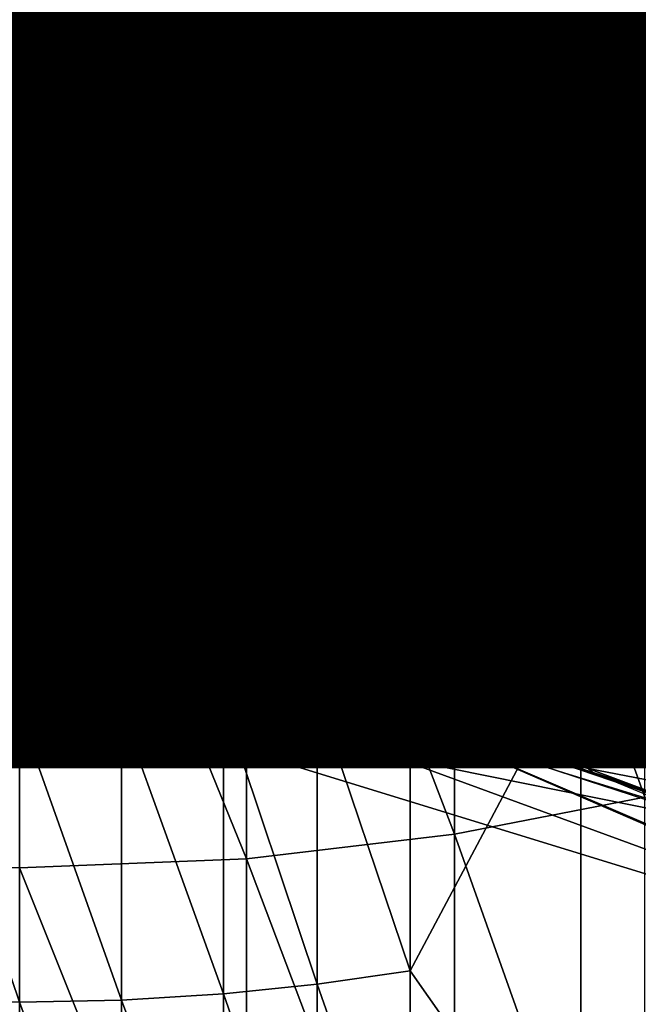
# Model space of a CAD drawing. Units: metres. Extents: x -9 to 2.1, y -4.9 to 4.9.
# Drawn here: x -1.3 to -1.3, y 0.4 to 0.4 of the extents above; entities that cross this region are included whole.
import ezdxf

# ---------------------------------------------------------------- set-up
doc = ezdxf.new("R2010")
doc.units = ezdxf.units.M
doc.linetypes.add('AUSGEZOGEN', pattern=[0])
doc.layers.add('Text Allgemein', color=7, linetype='AUSGEZOGEN', lineweight=25)
doc.layers.add('Vorh. Geländer', color=254, linetype='AUSGEZOGEN', lineweight=13)
doc.styles.add('ARIAL', font='ARIAL.TTF')

msp = doc.modelspace()

# ---------------------------------------------------------------- linework, layer by layer
at = {"layer": 'Vorh. Geländer', "color": 9, "linetype": 'AUSGEZOGEN', "lineweight": 25, "transparency": 33554687}
for points in [[(-1.279341, 0.416132, 0.365165), (-1.282789, 0.41516, 0.366324), (-1.281125, 0.407828, 0.358904)], [(-1.282789, 0.41516, 0.366324), (-1.28644, 0.414565, 0.367032), (-1.285397, 0.406883, 0.359897)], [(-1.285397, 0.406883, 0.359897), (-1.2833, 0.407266, 0.359494), (-1.282789, 0.41516, 0.366324)], [(-1.2833, 0.407266, 0.359494), (-1.281125, 0.407828, 0.358904), (-1.282789, 0.41516, 0.366324)], [(-1.290193, 0.414366, 0.36727), (-1.293945, 0.414565, 0.367032), (-1.292618, 0.40662, 0.360173)], [(-1.28644, 0.414565, 0.367032), (-1.290193, 0.414366, 0.36727), (-1.287691, 0.406626, 0.360167)], [(-1.287691, 0.406626, 0.360167), (-1.285397, 0.406883, 0.359897), (-1.28644, 0.414565, 0.367032)], [(-1.292618, 0.40662, 0.360173), (-1.290193, 0.406531, 0.360266), (-1.290193, 0.414366, 0.36727)], [(-1.290193, 0.406531, 0.360266), (-1.287691, 0.406626, 0.360167), (-1.290193, 0.414366, 0.36727)], [(-1.282344, 0.413493, 0.368309), (-1.286219, 0.412895, 0.369022), (-1.284851, 0.40513, 0.361738)], [(-1.284851, 0.40513, 0.361738), (-1.282514, 0.405558, 0.361289), (-1.282344, 0.413493, 0.368309)], [(-1.290193, 0.412694, 0.369262), (-1.294166, 0.412895, 0.369022), (-1.292895, 0.404838, 0.362045)], [(-1.286219, 0.412895, 0.369022), (-1.290193, 0.412694, 0.369262), (-1.287406, 0.404844, 0.362039)], [(-1.287406, 0.404844, 0.362039), (-1.284851, 0.40513, 0.361738), (-1.286219, 0.412895, 0.369022)], [(-1.292895, 0.404838, 0.362045), (-1.290193, 0.404738, 0.36215), (-1.290193, 0.412694, 0.369262)], [(-1.290193, 0.404738, 0.36215), (-1.287406, 0.404844, 0.362039), (-1.290193, 0.412694, 0.369262)], [(-1.290193, 0.410073, 0.280272), (-1.290193, 0.408021, 0.274246), (-1.29298, 0.407875, 0.274291)], [(-1.290193, 0.410073, 0.280272), (-1.29298, 0.407875, 0.274291), (-1.29298, 0.409929, 0.280326)], [(-1.28749, 0.409938, 0.280322), (-1.290193, 0.408021, 0.274246), (-1.290193, 0.410073, 0.280272)], [(-1.290193, 0.40994, 0.286944), (-1.290193, 0.407635, 0.281176), (-1.292694, 0.407506, 0.281223)], [(-1.290193, 0.40994, 0.286944), (-1.292694, 0.407506, 0.281223), (-1.292694, 0.409813, 0.286998)], [(-1.287767, 0.409821, 0.286995), (-1.287767, 0.407513, 0.28122), (-1.290193, 0.407635, 0.281176), (-1.290193, 0.40994, 0.286944)], [(-1.28749, 0.409938, 0.280322), (-1.28749, 0.407883, 0.274289), (-1.290193, 0.408021, 0.274246)], [(-1.285012, 0.409572, 0.280458), (-1.28749, 0.407883, 0.274289), (-1.28749, 0.409938, 0.280322)], [(-1.285543, 0.4095, 0.287133), (-1.285543, 0.407185, 0.281342), (-1.287767, 0.407513, 0.28122), (-1.287767, 0.409821, 0.286995)], [(-1.285012, 0.409572, 0.280458), (-1.285012, 0.407511, 0.274404), (-1.28749, 0.407883, 0.274289)], [(-1.282415, 0.408929, 0.280696), (-1.285012, 0.407511, 0.274404), (-1.285012, 0.409572, 0.280458)], [(-1.283211, 0.408934, 0.287376), (-1.285543, 0.407185, 0.281342), (-1.285543, 0.4095, 0.287133)], [(-1.283211, 0.408934, 0.287376), (-1.283211, 0.406608, 0.281556), (-1.285543, 0.407185, 0.281342)], [(-1.282415, 0.408929, 0.280696), (-1.282415, 0.406856, 0.274608), (-1.285012, 0.407511, 0.274404)], [(-1.281217, 0.408248, 0.28767), (-1.283211, 0.406608, 0.281556), (-1.283211, 0.408934, 0.287376)], [(-1.281217, 0.408248, 0.28767), (-1.281217, 0.405908, 0.281815), (-1.283211, 0.406608, 0.281556)], [(-1.290193, 0.408021, 0.274246), (-1.290193, 0.40616, 0.267589), (-1.29298, 0.406011, 0.267626)], [(-1.290193, 0.408021, 0.274246), (-1.29298, 0.406011, 0.267626), (-1.29298, 0.407875, 0.274291)], [(-1.28749, 0.407883, 0.274289), (-1.290193, 0.40616, 0.267589), (-1.290193, 0.408021, 0.274246)], [(-1.28749, 0.407883, 0.274289), (-1.28749, 0.40602, 0.267624), (-1.290193, 0.40616, 0.267589)], [(-1.285012, 0.407511, 0.274404), (-1.28749, 0.40602, 0.267624), (-1.28749, 0.407883, 0.274289)], [(-1.2833, 0.407266, 0.359494), (-1.281125, 0.401045, 0.352061), (-1.281125, 0.407828, 0.358904)], [(-1.290193, 0.407635, 0.281176), (-1.290193, 0.405538, 0.275018), (-1.292694, 0.405407, 0.275059)], [(-1.290193, 0.407635, 0.281176), (-1.292694, 0.405407, 0.275059), (-1.292694, 0.407506, 0.281223)], [(-1.287767, 0.407513, 0.28122), (-1.290193, 0.405538, 0.275018), (-1.290193, 0.407635, 0.281176)], [(-1.287767, 0.407513, 0.28122), (-1.287767, 0.405415, 0.275056), (-1.290193, 0.405538, 0.275018)], [(-1.285543, 0.407185, 0.281342), (-1.287767, 0.405415, 0.275056), (-1.287767, 0.407513, 0.28122)], [(-1.285012, 0.407511, 0.274404), (-1.285012, 0.405642, 0.267718), (-1.28749, 0.40602, 0.267624)], [(-1.282415, 0.406856, 0.274608), (-1.285012, 0.405642, 0.267718), (-1.285012, 0.407511, 0.274404)], [(-1.285397, 0.406883, 0.359897), (-1.2833, 0.40045, 0.352617), (-1.2833, 0.407266, 0.359494)], [(-1.2833, 0.407266, 0.359494), (-1.2833, 0.40045, 0.352617), (-1.281125, 0.401045, 0.352061)], [(-1.285543, 0.407185, 0.281342), (-1.285543, 0.405081, 0.27516), (-1.287767, 0.405415, 0.275056)], [(-1.283211, 0.406608, 0.281556), (-1.285543, 0.405081, 0.27516), (-1.285543, 0.407185, 0.281342)], [(-1.285397, 0.406883, 0.359897), (-1.287691, 0.406626, 0.360167), (-1.286539, 0.399886, 0.353145)], [(-1.286539, 0.399886, 0.353145), (-1.285397, 0.400044, 0.352998), (-1.285397, 0.406883, 0.359897)], [(-1.285397, 0.406883, 0.359897), (-1.285397, 0.400044, 0.352998), (-1.2833, 0.40045, 0.352617)], [(-1.282415, 0.406856, 0.274608), (-1.282415, 0.404976, 0.267883), (-1.285012, 0.405642, 0.267718)], [(-1.287691, 0.406626, 0.360167), (-1.290193, 0.406531, 0.360266), (-1.28894, 0.399696, 0.353322)], [(-1.28894, 0.399696, 0.353322), (-1.287691, 0.399772, 0.353252), (-1.287691, 0.406626, 0.360167)], [(-1.287691, 0.406626, 0.360167), (-1.287691, 0.399772, 0.353252), (-1.286539, 0.399886, 0.353145)], [(-1.290193, 0.406531, 0.360266), (-1.292618, 0.40662, 0.360173), (-1.291407, 0.399695, 0.353324)], [(-1.291407, 0.399695, 0.353324), (-1.290193, 0.399671, 0.353346), (-1.290193, 0.406531, 0.360266)], [(-1.290193, 0.406531, 0.360266), (-1.290193, 0.399671, 0.353346), (-1.28894, 0.399696, 0.353322)], [(-1.283211, 0.406608, 0.281556), (-1.283211, 0.404493, 0.275343), (-1.285543, 0.405081, 0.27516)], [(-1.281217, 0.405908, 0.281815), (-1.283211, 0.404493, 0.275343), (-1.283211, 0.406608, 0.281556)], [(-1.290193, 0.40616, 0.267589), (-1.290193, 0.404819, 0.26153), (-1.29298, 0.404668, 0.261559)], [(-1.290193, 0.40616, 0.267589), (-1.29298, 0.404668, 0.261559), (-1.29298, 0.406011, 0.267626)], [(-1.28749, 0.40602, 0.267624), (-1.290193, 0.404819, 0.26153), (-1.290193, 0.40616, 0.267589)], [(-1.28749, 0.40602, 0.267624), (-1.28749, 0.404678, 0.261557), (-1.290193, 0.404819, 0.26153)], [(-1.285012, 0.405642, 0.267718), (-1.28749, 0.404678, 0.261557), (-1.28749, 0.40602, 0.267624)], [(-1.281217, 0.405908, 0.281815), (-1.281217, 0.40378, 0.275565), (-1.283211, 0.404493, 0.275343)], [(-1.290193, 0.405538, 0.275018), (-1.290193, 0.403637, 0.268216), (-1.292694, 0.403503, 0.268249)], [(-1.290193, 0.405538, 0.275018), (-1.292694, 0.403503, 0.268249), (-1.292694, 0.405407, 0.275059)], [(-1.287767, 0.405415, 0.275056), (-1.290193, 0.403637, 0.268216), (-1.290193, 0.405538, 0.275018)], [(-1.285012, 0.405642, 0.267718), (-1.285012, 0.404295, 0.261632), (-1.28749, 0.404678, 0.261557)], [(-1.282415, 0.404976, 0.267883), (-1.282415, 0.403621, 0.261762), (-1.285012, 0.404295, 0.261632), (-1.285012, 0.405642, 0.267718)], [(-1.284851, 0.40513, 0.361738), (-1.282514, 0.39864, 0.35431), (-1.282514, 0.405558, 0.361289)], [(-1.287767, 0.405415, 0.275056), (-1.287767, 0.403511, 0.268247), (-1.290193, 0.403637, 0.268216)], [(-1.285543, 0.405081, 0.27516), (-1.287767, 0.403511, 0.268247), (-1.287767, 0.405415, 0.275056)], [(-1.285543, 0.405081, 0.27516), (-1.285543, 0.403172, 0.268332), (-1.287767, 0.403511, 0.268247)], [(-1.287406, 0.404844, 0.362039), (-1.284851, 0.398187, 0.354734), (-1.284851, 0.40513, 0.361738)], [(-1.283211, 0.404493, 0.275343), (-1.285543, 0.403172, 0.268332), (-1.285543, 0.405081, 0.27516)], [(-1.284851, 0.40513, 0.361738), (-1.284851, 0.398187, 0.354734), (-1.282514, 0.39864, 0.35431)], [(-1.290193, 0.404819, 0.26153), (-1.290193, 0.40373, 0.254946), (-1.29298, 0.403578, 0.254967)], [(-1.290193, 0.404819, 0.26153), (-1.29298, 0.403578, 0.254967), (-1.29298, 0.404668, 0.261559)], [(-1.292895, 0.404838, 0.362045), (-1.292895, 0.397878, 0.355023), (-1.290193, 0.397772, 0.355122), (-1.290193, 0.404738, 0.36215)], [(-1.290193, 0.404738, 0.36215), (-1.287406, 0.397884, 0.355017), (-1.287406, 0.404844, 0.362039)], [(-1.28749, 0.404678, 0.261557), (-1.290193, 0.40373, 0.254946), (-1.290193, 0.404819, 0.26153)], [(-1.287406, 0.404844, 0.362039), (-1.287406, 0.397884, 0.355017), (-1.284851, 0.398187, 0.354734)], [(-1.290193, 0.404738, 0.36215), (-1.290193, 0.397772, 0.355122), (-1.287406, 0.397884, 0.355017)], [(-1.28749, 0.404678, 0.261557), (-1.28749, 0.403587, 0.254966), (-1.290193, 0.40373, 0.254946)], [(-1.285012, 0.404295, 0.261632), (-1.28749, 0.403587, 0.254966), (-1.28749, 0.404678, 0.261557)], [(-1.283211, 0.404493, 0.275343), (-1.283211, 0.402574, 0.26848), (-1.285543, 0.403172, 0.268332)], [(-1.281217, 0.40378, 0.275565), (-1.281217, 0.40185, 0.26866), (-1.283211, 0.402574, 0.26848), (-1.283211, 0.404493, 0.275343)], [(-1.285012, 0.404295, 0.261632), (-1.285012, 0.403201, 0.255019), (-1.28749, 0.403587, 0.254966)], [(-1.282415, 0.403621, 0.261762), (-1.285012, 0.403201, 0.255019), (-1.285012, 0.404295, 0.261632)], [(-1.290193, 0.40373, 0.254946), (-1.290193, 0.403032, 0.248581), (-1.29298, 0.402879, 0.248593)], [(-1.290193, 0.40373, 0.254946), (-1.29298, 0.402879, 0.248593), (-1.29298, 0.403578, 0.254967)], [(-1.28749, 0.403587, 0.254966), (-1.290193, 0.403032, 0.248581), (-1.290193, 0.40373, 0.254946)], [(-1.290193, 0.403637, 0.268216), (-1.290193, 0.402267, 0.262025), (-1.292694, 0.402132, 0.262052)], [(-1.290193, 0.403637, 0.268216), (-1.292694, 0.402132, 0.262052), (-1.292694, 0.403503, 0.268249)], [(-1.287767, 0.403511, 0.268247), (-1.290193, 0.402267, 0.262025), (-1.290193, 0.403637, 0.268216)], [(-1.282415, 0.403621, 0.261762), (-1.282415, 0.402521, 0.255112), (-1.285012, 0.403201, 0.255019)], [(-1.28749, 0.403587, 0.254966), (-1.28749, 0.402888, 0.248593), (-1.290193, 0.403032, 0.248581)], [(-1.287767, 0.403511, 0.268247), (-1.287767, 0.40214, 0.26205), (-1.290193, 0.402267, 0.262025)], [(-1.285543, 0.403172, 0.268332), (-1.287767, 0.40214, 0.26205), (-1.287767, 0.403511, 0.268247)], [(-1.285012, 0.403201, 0.255019), (-1.28749, 0.402888, 0.248593), (-1.28749, 0.403587, 0.254966)], [(-1.285543, 0.403172, 0.268332), (-1.285543, 0.401796, 0.262117), (-1.287767, 0.40214, 0.26205)], [(-1.285012, 0.403201, 0.255019), (-1.285012, 0.4025, 0.248625), (-1.28749, 0.402888, 0.248593)], [(-1.283211, 0.402574, 0.26848), (-1.285543, 0.401796, 0.262117), (-1.285543, 0.403172, 0.268332)], [(-1.282415, 0.402521, 0.255112), (-1.285012, 0.4025, 0.248625), (-1.285012, 0.403201, 0.255019)], [(-1.290193, 0.403032, 0.248581), (-1.290193, 0.402685, 0.242494), (-1.29298, 0.402531, 0.242499)], [(-1.290193, 0.403032, 0.248581), (-1.29298, 0.402531, 0.242499), (-1.29298, 0.402879, 0.248593)], [(-1.28749, 0.402888, 0.248593), (-1.290193, 0.402685, 0.242494), (-1.290193, 0.403032, 0.248581)], [(-1.28749, 0.402888, 0.248593), (-1.28749, 0.402541, 0.242499), (-1.290193, 0.402685, 0.242494)], [(-1.285012, 0.4025, 0.248625), (-1.28749, 0.402541, 0.242499), (-1.28749, 0.402888, 0.248593)], [(-1.295238, 0.402155, 0.235786), (-1.292735, 0.402533, 0.235791), (-1.290193, 0.402661, 0.235792)], [(-1.290193, 0.402661, 0.235792), (-1.290193, 0.402661, 0.116213), (-1.295238, 0.402155, 0.235786)], [(-1.290193, 0.402661, 0.116213), (-1.293944, 0.402382, 0.116213), (-1.295238, 0.402155, 0.235786)], [(-1.290193, 0.402655, 0.236074), (-1.294166, 0.402342, 0.236067), (-1.29298, 0.402531, 0.242499)], [(-1.293944, 0.402382, 0.116213), (-1.290193, 0.402661, 0.116213), (-1.290193, 0.402661, -0.003367), (-1.293944, 0.402382, -0.003367)], [(-1.290193, 0.402685, 0.242494), (-1.290193, 0.402655, 0.236074), (-1.29298, 0.402531, 0.242499)], [(-1.291242, 0.402633, 0.236073), (-1.290193, 0.402655, 0.236074), (-1.290833, 0.402653, 0.235792)], [(-1.290193, 0.402661, 0.235792), (-1.290833, 0.402653, 0.235792), (-1.290193, 0.402655, 0.236074)], [(-1.290193, 0.402655, 0.236074), (-1.290193, 0.402685, 0.242494), (-1.28749, 0.402541, 0.242499)], [(-1.289552, 0.402653, 0.235792), (-1.290193, 0.402661, 0.235792), (-1.290193, 0.402655, 0.236074)], [(-1.290193, 0.402661, 0.116213), (-1.286492, 0.40239, 0.116213), (-1.286492, 0.40239, -0.003367), (-1.290193, 0.402661, -0.003367)], [(-1.290193, 0.402661, 0.235792), (-1.287647, 0.402533, 0.23579), (-1.285142, 0.402154, 0.235786)], [(-1.285142, 0.402154, 0.235786), (-1.282686, 0.401527, 0.235779), (-1.290193, 0.402661, 0.235792)], [(-1.290193, 0.402661, 0.116213), (-1.290193, 0.402661, 0.235792), (-1.282686, 0.401527, 0.235779)], [(-1.286492, 0.40239, 0.116213), (-1.290193, 0.402661, 0.116213), (-1.282686, 0.401527, 0.235779)], [(-1.290193, 0.402655, 0.236074), (-1.289143, 0.402633, 0.236073), (-1.289552, 0.402653, 0.235792)], [(-1.286219, 0.402342, 0.236067), (-1.290193, 0.402655, 0.236074), (-1.28749, 0.402541, 0.242499)], [(-1.288912, 0.402629, 0.235792), (-1.289552, 0.402653, 0.235792), (-1.289143, 0.402633, 0.236073)], [(-1.288274, 0.402588, 0.235791), (-1.288912, 0.402629, 0.235792), (-1.289143, 0.402633, 0.236073)], [(-1.289143, 0.402633, 0.236073), (-1.288095, 0.402568, 0.236072), (-1.288274, 0.402588, 0.235791)], [(-1.287639, 0.402532, 0.235791), (-1.288274, 0.402588, 0.235791), (-1.288095, 0.402568, 0.236072)], [(-1.288095, 0.402568, 0.236072), (-1.287051, 0.40246, 0.236069), (-1.287639, 0.402532, 0.235791)], [(-1.287006, 0.40246, 0.23579), (-1.287639, 0.402532, 0.235791), (-1.287051, 0.40246, 0.236069)], [(-1.285012, 0.4025, 0.248625), (-1.285012, 0.402151, 0.242511), (-1.28749, 0.402541, 0.242499)], [(-1.28749, 0.402541, 0.242499), (-1.285012, 0.402151, 0.242511), (-1.286219, 0.402342, 0.236067)], [(-1.283211, 0.402574, 0.26848), (-1.283211, 0.401192, 0.262234), (-1.285543, 0.401796, 0.262117)], [(-1.282415, 0.402521, 0.255112), (-1.282415, 0.401816, 0.248681), (-1.285012, 0.4025, 0.248625)], [(-1.281217, 0.40185, 0.26866), (-1.283211, 0.401192, 0.262234), (-1.283211, 0.402574, 0.26848)], [(-1.286375, 0.402373, 0.235789), (-1.287006, 0.40246, 0.23579), (-1.287051, 0.40246, 0.236069)], [(-1.287051, 0.40246, 0.236069), (-1.286012, 0.402309, 0.236066), (-1.286375, 0.402373, 0.235789)], [(-1.282415, 0.401816, 0.248681), (-1.285012, 0.402151, 0.242511), (-1.285012, 0.4025, 0.248625)], [(-1.286492, 0.40239, 0.116213), (-1.283297, 0.401707, 0.116213), (-1.283297, 0.401707, -0.003367), (-1.286492, 0.40239, -0.003367)], [(-1.282686, 0.401527, 0.235779), (-1.280314, 0.400661, 0.23577), (-1.286492, 0.40239, 0.116213)], [(-1.280314, 0.400661, 0.23577), (-1.275895, 0.398255, 0.235743), (-1.286492, 0.40239, 0.116213)], [(-1.283297, 0.401707, 0.116213), (-1.286492, 0.40239, 0.116213), (-1.275895, 0.398255, 0.235743)], [(-1.285748, 0.402269, 0.235788), (-1.286375, 0.402373, 0.235789), (-1.286012, 0.402309, 0.236066)], [(-1.282344, 0.401412, 0.236046), (-1.286219, 0.402342, 0.236067), (-1.285012, 0.402151, 0.242511)], [(-1.285125, 0.40215, 0.235786), (-1.285748, 0.402269, 0.235788), (-1.286012, 0.402309, 0.236066)], [(-1.286012, 0.402309, 0.236066), (-1.28498, 0.402114, 0.236062), (-1.285125, 0.40215, 0.235786)], [(-1.290193, 0.402267, 0.262025), (-1.290193, 0.401154, 0.255299), (-1.292694, 0.401018, 0.255318)], [(-1.290193, 0.402267, 0.262025), (-1.292694, 0.401018, 0.255318), (-1.292694, 0.402132, 0.262052)], [(-1.287767, 0.40214, 0.26205), (-1.290193, 0.401154, 0.255299), (-1.290193, 0.402267, 0.262025)], [(-1.284506, 0.402016, 0.235785), (-1.285125, 0.40215, 0.235786), (-1.28498, 0.402114, 0.236062)], [(-1.282415, 0.401816, 0.248681), (-1.282415, 0.401465, 0.242533), (-1.285012, 0.402151, 0.242511)], [(-1.285012, 0.402151, 0.242511), (-1.282415, 0.401465, 0.242533), (-1.282344, 0.401412, 0.236046)], [(-1.287767, 0.40214, 0.26205), (-1.287767, 0.401026, 0.255316), (-1.290193, 0.401154, 0.255299)], [(-1.285543, 0.401796, 0.262117), (-1.285543, 0.400679, 0.255364), (-1.287767, 0.401026, 0.255316), (-1.287767, 0.40214, 0.26205)], [(-1.28498, 0.402114, 0.236062), (-1.283957, 0.401878, 0.236056), (-1.284506, 0.402016, 0.235785)], [(-1.28389, 0.401867, 0.235783), (-1.284506, 0.402016, 0.235785), (-1.283957, 0.401878, 0.236056)], [(-1.283211, 0.401192, 0.262234), (-1.285543, 0.400679, 0.255364), (-1.285543, 0.401796, 0.262117)], [(-1.28328, 0.401702, 0.235781), (-1.28389, 0.401867, 0.235783), (-1.283957, 0.401878, 0.236056)], [(-1.283957, 0.401878, 0.236056), (-1.282945, 0.401599, 0.23605), (-1.28328, 0.401702, 0.235781)], [(-1.281217, 0.40185, 0.26866), (-1.281217, 0.40046, 0.262376), (-1.283211, 0.401192, 0.262234)], [(-1.283297, 0.401707, 0.116213), (-1.27998, 0.400517, 0.116213), (-1.27998, 0.400517, -0.003367), (-1.283297, 0.401707, -0.003367)], [(-1.27998, 0.400517, 0.116213), (-1.283297, 0.401707, 0.116213), (-1.275895, 0.398255, 0.235743)], [(-1.282674, 0.401523, 0.235779), (-1.28328, 0.401702, 0.235781), (-1.282945, 0.401599, 0.23605)], [(-1.282073, 0.401328, 0.235777), (-1.282674, 0.401523, 0.235779), (-1.282945, 0.401599, 0.23605)], [(-1.282945, 0.401599, 0.23605), (-1.281945, 0.401279, 0.236043), (-1.282073, 0.401328, 0.235777)], [(-1.283211, 0.401192, 0.262234), (-1.283211, 0.400069, 0.255447), (-1.285543, 0.400679, 0.255364)], [(-1.281217, 0.40046, 0.262376), (-1.283211, 0.400069, 0.255447), (-1.283211, 0.401192, 0.262234)], [(-1.290193, 0.401154, 0.255299), (-1.290193, 0.400441, 0.248795), (-1.292694, 0.400303, 0.248806)], [(-1.290193, 0.401154, 0.255299), (-1.292694, 0.400303, 0.248806), (-1.292694, 0.401018, 0.255318)], [(-1.287767, 0.401026, 0.255316), (-1.290193, 0.400441, 0.248795), (-1.290193, 0.401154, 0.255299)], [(-1.287767, 0.401026, 0.255316), (-1.287767, 0.400312, 0.248806), (-1.290193, 0.400441, 0.248795)], [(-1.285543, 0.400679, 0.255364), (-1.287767, 0.400312, 0.248806), (-1.287767, 0.401026, 0.255316)], [(-1.2833, 0.40045, 0.352617), (-1.2833, 0.393524, 0.344727), (-1.281125, 0.394152, 0.344209), (-1.281125, 0.401045, 0.352061)], [(-1.285543, 0.400679, 0.255364), (-1.285543, 0.399963, 0.248835), (-1.287767, 0.400312, 0.248806)], [(-1.283211, 0.400069, 0.255447), (-1.285543, 0.399963, 0.248835), (-1.285543, 0.400679, 0.255364)], [(-1.281217, 0.40046, 0.262376), (-1.281217, 0.39933, 0.255548), (-1.283211, 0.400069, 0.255447)], [(-1.290193, 0.400441, 0.248795), (-1.290193, 0.400086, 0.242576), (-1.292694, 0.399948, 0.242581)], [(-1.290193, 0.400441, 0.248795), (-1.292694, 0.399948, 0.242581), (-1.292694, 0.400303, 0.248806)], [(-1.287767, 0.400312, 0.248806), (-1.287767, 0.399957, 0.24258), (-1.290193, 0.400086, 0.242576), (-1.290193, 0.400441, 0.248795)], [(-1.2833, 0.40045, 0.352617), (-1.285397, 0.400044, 0.352998), (-1.285397, 0.396507, 0.349094)], [(-1.2833, 0.393524, 0.344727), (-1.2833, 0.40045, 0.352617), (-1.285397, 0.396507, 0.349094)], [(-1.285543, 0.399963, 0.248835), (-1.287767, 0.399957, 0.24258), (-1.287767, 0.400312, 0.248806)], [(-1.302998, 0.396125, 0.235719), (-1.299037, 0.398276, 0.235743), (-1.290193, 0.400061, 0.235763)], [(-1.290193, 0.400061, 0.235763), (-1.290193, 0.400061, 0.175981), (-1.302998, 0.396125, 0.235719)], [(-1.290193, 0.400061, 0.175981), (-1.29265, 0.399928, 0.175981), (-1.302998, 0.396125, 0.235719)], [(-1.299037, 0.398276, 0.235743), (-1.294706, 0.39961, 0.235758), (-1.290193, 0.400061, 0.235763)], [(-1.290193, 0.400055, 0.236016), (-1.293759, 0.399775, 0.23601), (-1.292694, 0.399948, 0.242581)], [(-1.290193, 0.400086, 0.242576), (-1.290193, 0.400055, 0.236016), (-1.292694, 0.399948, 0.242581)], [(-1.291135, 0.400036, 0.236016), (-1.290193, 0.400055, 0.236016), (-1.290764, 0.400054, 0.235763)], [(-1.290193, 0.400061, 0.235763), (-1.290764, 0.400054, 0.235763), (-1.290193, 0.400055, 0.236016)], [(-1.290193, 0.400055, 0.236016), (-1.290193, 0.400086, 0.242576), (-1.287767, 0.399957, 0.24258)], [(-1.28962, 0.400054, 0.235763), (-1.290193, 0.400061, 0.235763), (-1.290193, 0.400055, 0.236016)], [(-1.290193, 0.400061, 0.235763), (-1.285676, 0.399609, 0.235758), (-1.281352, 0.398277, 0.235743)], [(-1.281352, 0.398277, 0.235743), (-1.27739, 0.396128, 0.235719), (-1.290193, 0.400061, 0.235763)], [(-1.290193, 0.400061, 0.175981), (-1.290193, 0.400061, 0.235763), (-1.27739, 0.396128, 0.235719)], [(-1.287781, 0.399933, 0.175981), (-1.290193, 0.400061, 0.175981), (-1.27739, 0.396128, 0.235719)], [(-1.290193, 0.400055, 0.236016), (-1.28925, 0.400036, 0.236016), (-1.28962, 0.400054, 0.235763)], [(-1.286626, 0.399775, 0.23601), (-1.290193, 0.400055, 0.236016), (-1.287767, 0.399957, 0.24258)], [(-1.289049, 0.400032, 0.235763), (-1.28962, 0.400054, 0.235763), (-1.28925, 0.400036, 0.236016)], [(-1.288479, 0.399996, 0.235762), (-1.289049, 0.400032, 0.235763), (-1.28925, 0.400036, 0.236016)], [(-1.28925, 0.400036, 0.236016), (-1.28831, 0.399978, 0.236014), (-1.288479, 0.399996, 0.235762)], [(-1.287911, 0.399947, 0.235762), (-1.288479, 0.399996, 0.235762), (-1.28831, 0.399978, 0.236014)], [(-1.28831, 0.399978, 0.236014), (-1.287372, 0.39988, 0.236012), (-1.287911, 0.399947, 0.235762)], [(-1.286539, 0.399886, 0.353145), (-1.285397, 0.396507, 0.349094), (-1.285397, 0.400044, 0.352998)], [(-1.283211, 0.400069, 0.255447), (-1.283211, 0.399349, 0.248885), (-1.285543, 0.399963, 0.248835)], [(-1.281217, 0.39933, 0.255548), (-1.283211, 0.399349, 0.248885), (-1.283211, 0.400069, 0.255447)], [(-1.287345, 0.399882, 0.235761), (-1.287911, 0.399947, 0.235762), (-1.287372, 0.39988, 0.236012)], [(-1.285397, 0.399551, 0.175981), (-1.287781, 0.399933, 0.175981), (-1.27739, 0.396128, 0.235719)], [(-1.285543, 0.399963, 0.248835), (-1.285543, 0.399607, 0.242591), (-1.287767, 0.399957, 0.24258)], [(-1.287767, 0.399957, 0.24258), (-1.285543, 0.399607, 0.242591), (-1.286626, 0.399775, 0.23601)], [(-1.287691, 0.399772, 0.353252), (-1.286539, 0.396345, 0.349236), (-1.286539, 0.399886, 0.353145)], [(-1.286781, 0.399804, 0.23576), (-1.287345, 0.399882, 0.235761), (-1.287372, 0.39988, 0.236012)], [(-1.287372, 0.39988, 0.236012), (-1.28644, 0.399745, 0.236009), (-1.286781, 0.399804, 0.23576)], [(-1.286539, 0.399886, 0.353145), (-1.286539, 0.396345, 0.349236), (-1.285397, 0.396507, 0.349094)], [(-1.283211, 0.399349, 0.248885), (-1.285543, 0.399607, 0.242591), (-1.285543, 0.399963, 0.248835)], [(-1.28894, 0.399696, 0.353322), (-1.287691, 0.396227, 0.34934), (-1.287691, 0.399772, 0.353252)], [(-1.287691, 0.399772, 0.353252), (-1.287691, 0.396227, 0.34934), (-1.286539, 0.396345, 0.349236)], [(-1.28622, 0.399712, 0.235759), (-1.286781, 0.399804, 0.23576), (-1.28644, 0.399745, 0.236009)], [(-1.283147, 0.39894, 0.235991), (-1.286626, 0.399775, 0.23601), (-1.285543, 0.399607, 0.242591)], [(-1.285663, 0.399606, 0.235758), (-1.28622, 0.399712, 0.235759), (-1.28644, 0.399745, 0.236009)], [(-1.28644, 0.399745, 0.236009), (-1.285514, 0.39957, 0.236005), (-1.285663, 0.399606, 0.235758)], [(-1.291407, 0.399695, 0.353324), (-1.291407, 0.396148, 0.349409), (-1.290193, 0.396123, 0.34943)], [(-1.291407, 0.399695, 0.353324), (-1.290193, 0.396123, 0.34943), (-1.290193, 0.399671, 0.353346)], [(-1.290193, 0.399671, 0.353346), (-1.28894, 0.396149, 0.349408), (-1.28894, 0.399696, 0.353322)], [(-1.290193, 0.399671, 0.353346), (-1.290193, 0.396123, 0.34943), (-1.28894, 0.396149, 0.349408)], [(-1.28894, 0.399696, 0.353322), (-1.28894, 0.396149, 0.349408), (-1.287691, 0.396227, 0.34934)], [(-1.285108, 0.399487, 0.235757), (-1.285663, 0.399606, 0.235758), (-1.285514, 0.39957, 0.236005)], [(-1.283211, 0.399349, 0.248885), (-1.283211, 0.398991, 0.242611), (-1.285543, 0.399607, 0.242591)], [(-1.285543, 0.399607, 0.242591), (-1.283211, 0.398991, 0.242611), (-1.283147, 0.39894, 0.235991)], [(-1.285514, 0.39957, 0.236005), (-1.284596, 0.399358, 0.236001), (-1.285108, 0.399487, 0.235757)], [(-1.277224, 0.396014, 0.116198), (-1.280948, 0.398103, 0.116198), (-1.285397, 0.399551, 0.175981)], [(-1.27739, 0.396128, 0.235719), (-1.277224, 0.396014, 0.116198), (-1.285397, 0.399551, 0.175981)], [(-1.284557, 0.399354, 0.235755), (-1.285108, 0.399487, 0.235757), (-1.284596, 0.399358, 0.236001)], [(-1.28401, 0.399207, 0.235754), (-1.284557, 0.399354, 0.235755), (-1.284596, 0.399358, 0.236001)], [(-1.284596, 0.399358, 0.236001), (-1.283687, 0.399108, 0.235995), (-1.28401, 0.399207, 0.235754)], [(-1.281217, 0.398606, 0.248947), (-1.283211, 0.398991, 0.242611), (-1.283211, 0.399349, 0.248885)], [(-1.281217, 0.39933, 0.255548), (-1.281217, 0.398606, 0.248947), (-1.283211, 0.399349, 0.248885)], [(-1.283468, 0.399047, 0.235752), (-1.28401, 0.399207, 0.235754), (-1.283687, 0.399108, 0.235995)], [(-1.28293, 0.398873, 0.23575), (-1.283468, 0.399047, 0.235752), (-1.283687, 0.399108, 0.235995)], [(-1.283687, 0.399108, 0.235995), (-1.282789, 0.39882, 0.235989), (-1.28293, 0.398873, 0.23575)], [(-1.281217, 0.398606, 0.248947), (-1.281217, 0.398246, 0.242634), (-1.283211, 0.398991, 0.242611)], [(-1.283211, 0.398991, 0.242611), (-1.281217, 0.398246, 0.242634), (-1.283147, 0.39894, 0.235991)], [(-1.279842, 0.397571, 0.235961), (-1.283147, 0.39894, 0.235991), (-1.281217, 0.398246, 0.242634)], [(-1.282396, 0.398687, 0.235748), (-1.28293, 0.398873, 0.23575), (-1.282789, 0.39882, 0.235989)], [(-1.281868, 0.398487, 0.235746), (-1.282396, 0.398687, 0.235748), (-1.282789, 0.39882, 0.235989)], [(-1.282789, 0.39882, 0.235989), (-1.281905, 0.398496, 0.235981), (-1.281868, 0.398487, 0.235746)], [(-1.284851, 0.398187, 0.354734), (-1.282514, 0.391611, 0.346303), (-1.282514, 0.39864, 0.35431)], [(-1.287406, 0.397884, 0.355017), (-1.284851, 0.391132, 0.346697), (-1.284851, 0.398187, 0.354734)], [(-1.284851, 0.398187, 0.354734), (-1.284851, 0.391132, 0.346697), (-1.282514, 0.391611, 0.346303)], [(-1.292895, 0.397878, 0.355023), (-1.292895, 0.390805, 0.346966), (-1.290193, 0.390693, 0.347058)], [(-1.292895, 0.397878, 0.355023), (-1.290193, 0.390693, 0.347058), (-1.290193, 0.397772, 0.355122)], [(-1.290193, 0.397772, 0.355122), (-1.287406, 0.390812, 0.346961), (-1.287406, 0.397884, 0.355017)], [(-1.287406, 0.397884, 0.355017), (-1.287406, 0.390812, 0.346961), (-1.284851, 0.391132, 0.346697)], [(-1.290193, 0.397772, 0.355122), (-1.290193, 0.390693, 0.347058), (-1.287406, 0.390812, 0.346961)], [(-1.286539, 0.396345, 0.349236), (-1.285397, 0.393094, 0.345081), (-1.285397, 0.396507, 0.349094)], [(-1.285397, 0.396507, 0.349094), (-1.285397, 0.393094, 0.345081), (-1.2833, 0.393524, 0.344727)], [(-1.287691, 0.396227, 0.34934), (-1.286539, 0.392928, 0.345218), (-1.286539, 0.396345, 0.349236)], [(-1.286539, 0.396345, 0.349236), (-1.286539, 0.392928, 0.345218), (-1.285397, 0.393094, 0.345081)], [(-1.291407, 0.396148, 0.349409), (-1.291407, 0.392725, 0.345385), (-1.290193, 0.3927, 0.345405)], [(-1.291407, 0.396148, 0.349409), (-1.290193, 0.3927, 0.345405), (-1.290193, 0.396123, 0.34943)], [(-1.290193, 0.396123, 0.34943), (-1.28894, 0.392727, 0.345383), (-1.28894, 0.396149, 0.349408)], [(-1.290193, 0.396123, 0.34943), (-1.290193, 0.3927, 0.345405), (-1.28894, 0.392727, 0.345383)], [(-1.28894, 0.396149, 0.349408), (-1.287691, 0.392807, 0.345318), (-1.287691, 0.396227, 0.34934)], [(-1.28894, 0.396149, 0.349408), (-1.28894, 0.392727, 0.345383), (-1.287691, 0.392807, 0.345318)], [(-1.287691, 0.396227, 0.34934), (-1.287691, 0.392807, 0.345318), (-1.286539, 0.392928, 0.345218)]]:
    msp.add_3dface(points, dxfattribs=at)
for points, invisible_edges in [([(-1.298585, 0.39846, -0.003367), (-1.300664, 0.397514, -0.003367), (-1.290193, 0.402661, -0.003367)], 14), ([(-1.290193, 0.402661, -0.003367), (-1.300664, 0.397514, -0.003367), (-1.292475, 0.402558, -0.003367)], 3), ([(-1.28791, 0.402558, -0.003367), (-1.298585, 0.39846, -0.003367), (-1.290193, 0.402661, -0.003367)], 3), ([(-1.296466, 0.399181, -0.003367), (-1.298585, 0.39846, -0.003367), (-1.28791, 0.402558, -0.003367)], 14), ([(-1.285571, 0.402237, -0.003367), (-1.296466, 0.399181, -0.003367), (-1.28791, 0.402558, -0.003367)], 3), ([(-1.294341, 0.39968, -0.003367), (-1.296466, 0.399181, -0.003367), (-1.285571, 0.402237, -0.003367)], 14), ([(-1.283204, 0.401681, -0.003367), (-1.294341, 0.39968, -0.003367), (-1.285571, 0.402237, -0.003367)], 3), ([(-1.292241, 0.399969, -0.003367), (-1.294341, 0.39968, -0.003367), (-1.283204, 0.401681, -0.003367)], 14), ([(-1.280843, 0.400878, -0.003367), (-1.292241, 0.399969, -0.003367), (-1.283204, 0.401681, -0.003367)], 3), ([(-1.290193, 0.400061, -0.003367), (-1.292241, 0.399969, -0.003367), (-1.280843, 0.400878, -0.003367)], 14), ([(-1.278526, 0.399824, -0.003367), (-1.290193, 0.400061, -0.003367), (-1.280843, 0.400878, -0.003367)], 3), ([(-1.29265, 0.399928, 0.175981), (-1.290193, 0.400061, 0.175981), (-1.29265, 0.399928, 0.116198)], 2), ([(-1.29265, 0.399928, -0.003367), (-1.29265, 0.399928, 0.116198), (-1.290193, 0.400061, 0.175981)], 15), ([(-1.290193, 0.400061, 0.175981), (-1.290193, 0.400061, -0.003367), (-1.29265, 0.399928, -0.003367)], 13), ([(-1.290193, 0.400061, 0.175981), (-1.287781, 0.399933, 0.175981), (-1.290193, 0.400061, 0.116198)], 2), ([(-1.290193, 0.400061, -0.003367), (-1.290193, 0.400061, 0.116198), (-1.287781, 0.399933, 0.175981)], 15), ([(-1.287781, 0.399933, 0.175981), (-1.287781, 0.399933, -0.003367), (-1.290193, 0.400061, -0.003367)], 13), ([(-1.288144, 0.399969, -0.003367), (-1.290193, 0.400061, -0.003367), (-1.278526, 0.399824, -0.003367)], 14), ([(-1.286044, 0.39968, -0.003367), (-1.288144, 0.399969, -0.003367), (-1.276293, 0.398521, -0.003367)], 14), ([(-1.276293, 0.398521, -0.003367), (-1.288144, 0.399969, -0.003367), (-1.278526, 0.399824, -0.003367)], 3), ([(-1.287781, 0.399933, 0.175981), (-1.285397, 0.399551, 0.175981), (-1.287781, 0.399933, 0.116198)], 2), ([(-1.287781, 0.399933, -0.003367), (-1.287781, 0.399933, 0.116198), (-1.285397, 0.399551, 0.175981)], 15), ([(-1.285397, 0.399551, 0.175981), (-1.285397, 0.399551, -0.003367), (-1.287781, 0.399933, -0.003367)], 13), ([(-1.283919, 0.399181, -0.003367), (-1.286044, 0.39968, -0.003367), (-1.274183, 0.39698, -0.003367)], 14), ([(-1.274183, 0.39698, -0.003367), (-1.286044, 0.39968, -0.003367), (-1.276293, 0.398521, -0.003367)], 3), ([(-1.280948, 0.398103, -0.003367), (-1.285397, 0.399551, -0.003367), (-1.280948, 0.398103, 0.116198)], 2), ([(-1.285397, 0.399551, 0.175981), (-1.280948, 0.398103, 0.116198), (-1.285397, 0.399551, -0.003367)], 14), ([(-1.2818, 0.39846, -0.003367), (-1.283919, 0.399181, -0.003367), (-1.272232, 0.395222, -0.003367)], 14), ([(-1.272232, 0.395222, -0.003367), (-1.283919, 0.399181, -0.003367), (-1.274183, 0.39698, -0.003367)], 3)]:
    msp.add_3dface(points, dxfattribs=dict(at, invisible_edges=invisible_edges))

# ---------------------------------------------------------------- texts
at = {"layer": 'Text Allgemein', "color": 1, "linetype": 'AUSGEZOGEN', "lineweight": 25, "transparency": 33554687, "insert": (-2.242656, 0.824893), "char_height": 0.18, "width": 1.74778358, "attachment_point": 1, "line_spacing_factor": 1.024096, "style": 'ARIAL'}
msp.add_mtext('\\A1;{\\fArial|i0|b0;\\H0.180000;\\W0.833333;\\C1;HAGS-Equipment}\\P{\\fArial|i0|b0;\\H0.180000;\\W0.833333;\\C1;to be added}\\P', dxfattribs=at)

doc.saveas('drawing.dxf')
